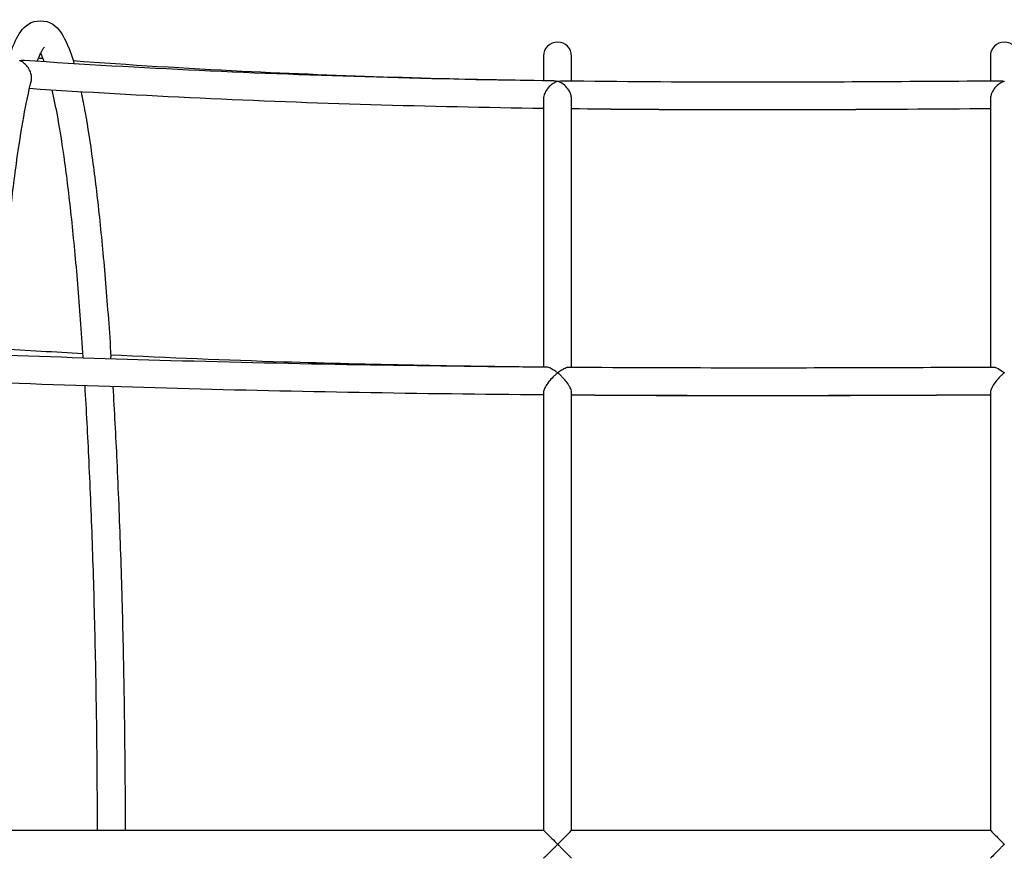
# Model space of a CAD drawing. Units: millimetres. Extents: x 4228 to 10221, y 3494 to 7686.
# Drawn here: x 6407 to 6969, y 5582 to 6061 of the extents above; entities that cross this region are included whole.
import ezdxf

# ---------------------------------------------------------------- set-up
doc = ezdxf.new("R2010")
doc.units = ezdxf.units.MM
doc.header["$LTSCALE"] = 50
doc.layers.add('SW_Toestellen', color=2, linetype='Continuous')

msp = doc.modelspace()

# ---------------------------------------------------------------- linework, layer by layer
at = {"layer": 'SW_Toestellen'}
for p, q in [((6706.45, 6040.33), (6706.45, 6026.41)), ((6722.45, 6026.2), (6722.45, 6040.33)), ((6961.45, 6040.33), (6961.45, 6026.24)), ((6706.45, 6015.76), (6706.45, 5862.89)), ((6722.45, 5862.77), (6722.45, 6015.76)), ((6961.45, 6015.76), (6961.45, 5862.79)), ((6706.45, 5848.32), (6706.45, 5598.33)), ((6722.45, 5598.33), (6722.45, 5848.31)), ((6961.45, 5848.31), (6961.45, 5598.33))]:
    msp.add_line(p, q, dxfattribs=at)
for centre in [(6714.45, 6040.33), (6969.45, 6040.33)]:
    msp.add_arc(centre, 8, 0, 180, dxfattribs=at)
for points, knots in [([(6401.03, 6038.62), (6402.28, 6042.56), (6403.56, 6045.96), (6406.87, 6052.83), (6408.79, 6056.11), (6416.14, 6061.12), (6422.69, 6061.09), (6429.98, 6056.05), (6431.9, 6052.77), (6435.48, 6045.31), (6436.99, 6041.12), (6438.46, 6036.15)], [2.8726737, 2.8726737, 2.8726737, 2.8726737, 2.9626177, 2.9626177, 3.082169, 3.082169, 3.2017204, 3.2017204, 3.3212717, 3.3212717, 3.428751, 3.428751, 3.428751, 3.428751]), ([(6417.54, 6037.49), (6418.21, 6039.31), (6418.85, 6040.85), (6420.54, 6044.3), (6421.57, 6045.47), (6421.57, 6045.47)], [2.9077635, 2.9077635, 2.9077635, 2.9077635, 2.964292, 2.964292, 3.0667293, 3.0667293, 3.0667293, 3.0667293]), ([(6414.06, 6025.9), (6414.14, 6026.24), (6414.21, 6026.59), (6414.31, 6027.68), (6414.27, 6028.43), (6414, 6030.05), (6413.74, 6030.88), (6412.97, 6032.66), (6412.41, 6033.58), (6411.17, 6035.16), (6410.49, 6035.83), (6409.42, 6036.68), (6409.04, 6036.94), (6408.46, 6037.28), (6408.27, 6037.39), (6407.98, 6037.54), (6407.88, 6037.59), (6407.75, 6037.65), (6407.7, 6037.68), (6407.64, 6037.71), (6407.62, 6037.72), (6407.6, 6037.73), (6407.6, 6037.73), (6407.59, 6037.74), (6407.59, 6037.75), (6407.59, 6037.75), (6407.59, 6037.75), (6407.59, 6037.75), (6407.59, 6037.75), (6407.59, 6037.76), (6407.59, 6037.76), (6407.59, 6037.76), (6407.6, 6037.76), (6407.6, 6037.76), (6407.61, 6037.77), (6407.61, 6037.77), (6407.63, 6037.78), (6407.65, 6037.79), (6407.72, 6037.8), (6407.77, 6037.82), (6407.92, 6037.85), (6408.02, 6037.87), (6408.34, 6037.92), (6408.55, 6037.95), (6409.24, 6038.01), (6409.7, 6038.02), (6410.16, 6037.99)], [2.617446, 2.617446, 2.617446, 2.617446, 2.701371, 2.701371, 2.863867, 2.863867, 3.041819, 3.041819, 3.266655, 3.266655, 3.484198, 3.484198, 3.594871, 3.594871, 3.649758, 3.649758, 3.677851, 3.677851, 3.693074, 3.693074, 3.701926, 3.701926, 3.706337, 3.706337, 3.710506, 3.710506, 3.710506, 3.710974, 3.710974, 3.711435, 3.711435, 3.712346, 3.712346, 3.71418, 3.71418, 3.718007, 3.718007, 3.725462, 3.725462, 3.737852, 3.737852, 3.759883, 3.759883, 3.801228, 3.801228, 3.892935, 3.892935, 3.892935, 3.892935]), ([(6410.16, 6037.99), (6443.41, 6035.73), (6476.69, 6033.84), (6577.31, 6029.09), (6644.71, 6027.23), (6712.1, 6026.33)], [0, 0, 0, 0, 10.000604, 10.000604, 30.221494, 30.221494, 30.221494, 30.221494]), ([(6437.98, 6037.75), (6470.1, 6035.37), (6502.26, 6033.41), (6591.73, 6028.99), (6649.09, 6027.3), (6706.45, 6026.42)], [0.335604, 0.335604, 0.335604, 0.335604, 10.000927, 10.000927, 27.211826, 27.211826, 27.211826, 27.211826]), ([(6395.27, 5869.85), (6396.2, 5883.91), (6397.21, 5897.35), (6399.37, 5923.24), (6400.54, 5935.64), (6403, 5958.74), (6404.29, 5969.43), (6406.95, 5988.95), (6408.34, 5997.78), (6411.16, 6013.4), (6412.61, 6020.21), (6414.06, 6025.9)], [2.2212215, 2.2212215, 2.2212215, 2.2212215, 2.3361426, 2.3361426, 2.4550151, 2.4550151, 2.5738877, 2.5738877, 2.6927602, 2.6927602, 2.8116327, 2.8116327, 2.8116327, 2.8116327]), ([(6712.1, 6026.33), (6712.46, 6026.33), (6712.83, 6026.3), (6713.42, 6026.2), (6713.65, 6026.16), (6713.98, 6026.07), (6714.1, 6026.04), (6714.25, 6026), (6714.31, 6025.98), (6714.38, 6025.95), (6714.4, 6025.94), (6714.42, 6025.93), (6714.43, 6025.93), (6714.44, 6025.92), (6714.45, 6025.91), (6714.45, 6025.91), (6714.45, 6025.91), (6714.45, 6025.91), (6714.45, 6025.91), (6714.44, 6025.91), (6714.44, 6025.91), (6714.44, 6025.9), (6714.44, 6025.9), (6714.44, 6025.9), (6714.43, 6025.89), (6714.43, 6025.89), (6714.4, 6025.88), (6714.38, 6025.87), (6714.32, 6025.84), (6714.27, 6025.82), (6714.12, 6025.77), (6714.01, 6025.73), (6713.69, 6025.61), (6713.48, 6025.52), (6712.84, 6025.23), (6712.42, 6025), (6711.21, 6024.25), (6710.43, 6023.63), (6708.86, 6022.03), (6708.15, 6021.07), (6707.19, 6019.26), (6706.86, 6018.41), (6706.52, 6016.94), (6706.45, 6016.34), (6706.45, 6015.76)], [4.203612, 4.203612, 4.203612, 4.203612, 4.312724, 4.312724, 4.380609, 4.380609, 4.416571, 4.416571, 4.433406, 4.433406, 4.442726, 4.442726, 4.447474, 4.447474, 4.45194, 4.45194, 4.45194, 4.452455, 4.452455, 4.452977, 4.452977, 4.454042, 4.454042, 4.456251, 4.456251, 4.460995, 4.460995, 4.470515, 4.470515, 4.486779, 4.486779, 4.516474, 4.516474, 4.573952, 4.573952, 4.688735, 4.688735, 4.911352, 4.911352, 5.17561, 5.17561, 5.380915, 5.380915, 5.523782, 5.523782, 5.523782, 5.523782]), ([(6722.45, 6015.76), (6722.45, 6015.92), (6722.45, 6016.08), (6722.39, 6016.96), (6722.24, 6017.71), (6721.71, 6019.3), (6721.31, 6020.12), (6720.2, 6021.88), (6719.44, 6022.77), (6717.07, 6024.9), (6715.6, 6025.52), (6714.96, 6025.77), (6714.87, 6025.81), (6714.75, 6025.86), (6714.72, 6025.87), (6714.69, 6025.89), (6714.68, 6025.89), (6714.67, 6025.9), (6714.67, 6025.91), (6714.68, 6025.92), (6714.69, 6025.92), (6714.71, 6025.94), (6714.73, 6025.95), (6714.85, 6025.99), (6715.01, 6026.03), (6715.73, 6026.19), (6716.34, 6026.28), (6717, 6026.27)], [2.230353, 2.230353, 2.230353, 2.230353, 2.280335, 2.280335, 2.503264, 2.503264, 2.762416, 2.762416, 3.105102, 3.105102, 3.744441, 3.744441, 3.830818, 3.830818, 3.898253, 3.898253, 3.938352, 3.938352, 3.973805, 3.973805, 4.007267, 4.007267, 4.057519, 4.057519, 4.185053, 4.185053, 4.52865, 4.52865, 4.52865, 4.52865]), ([(6717.01, 6026.27), (6750.34, 6025.84), (6783.67, 6025.65), (6866.98, 6025.58), (6916.96, 6025.92), (6966.94, 6026.28)], [0, 0, 0, 0, 10.000212, 10.000212, 24.993662, 24.993662, 24.993662, 24.993662]), ([(6966.94, 6026.28), (6967.99, 6026.28), (6968.83, 6026.06), (6969.14, 6025.97), (6969.19, 6025.96), (6969.24, 6025.94), (6969.26, 6025.93), (6969.27, 6025.92), (6969.28, 6025.91), (6969.28, 6025.91), (6969.28, 6025.91), (6969.28, 6025.91), (6969.28, 6025.9), (6969.27, 6025.9), (6969.27, 6025.9), (6969.27, 6025.9), (6969.27, 6025.89), (6969.26, 6025.89), (6969.25, 6025.88), (6969.21, 6025.86), (6969.18, 6025.85), (6969.09, 6025.82), (6969.02, 6025.79), (6968.83, 6025.72), (6968.69, 6025.66), (6968.28, 6025.48), (6968, 6025.35), (6967.2, 6024.93), (6966.66, 6024.6), (6965.13, 6023.44), (6964.21, 6022.51), (6962.84, 6020.59), (6962.34, 6019.66), (6961.72, 6017.95), (6961.54, 6017.15), (6961.46, 6016.15), (6961.45, 6015.95), (6961.45, 6015.76)], [14.268137, 14.268137, 14.268137, 14.268137, 14.689203, 14.689203, 14.774802, 14.774802, 14.837503, 14.837503, 14.882065, 14.882065, 14.886787, 14.886787, 14.893099, 14.893099, 14.903367, 14.903367, 14.923416, 14.923416, 14.960469, 14.960469, 15.02138, 15.02138, 15.126424, 15.126424, 15.328987, 15.328987, 15.697429, 15.697429, 16.379171, 16.379171, 17.651453, 17.651453, 18.651504, 18.651504, 19.419775, 19.419775, 19.602731, 19.602731, 19.602731, 19.602731]), ([(6706.45, 6010.41), (6673.6, 6010.87), (6640.74, 6011.57), (6542.9, 6014.44), (6477.92, 6017.41), (6413.05, 6021.76)], [0.540084, 0.540084, 0.540084, 0.540084, 10.397603, 10.397603, 29.906011, 29.906011, 29.906011, 29.906011]), ([(6425.88, 6020.91), (6426.92, 6016.39), (6427.95, 6011.31), (6430.38, 5997.89), (6431.77, 5989.07), (6434.44, 5969.54), (6435.73, 5958.83), (6438.18, 5935.72), (6439.36, 5923.31), (6441.56, 5896.96), (6442.6, 5883.02), (6443.56, 5868.42)], [3.5044956, 3.5044956, 3.5044956, 3.5044956, 3.5898601, 3.5898601, 3.7088612, 3.7088612, 3.8278622, 3.8278622, 3.9468632, 3.9468632, 4.0658643, 4.0658643, 4.0658643, 4.0658643]), ([(6442.49, 6019.88), (6443.28, 6016.18), (6444.05, 6012.23), (6446.27, 5999.89), (6447.68, 5990.82), (6450.4, 5970.87), (6451.7, 5959.99), (6454.18, 5936.58), (6455.36, 5924.03), (6457.57, 5897.45), (6458.61, 5883.42), (6459.57, 5868.73)], [3.5309238, 3.5309238, 3.5309238, 3.5309238, 3.5925054, 3.5925054, 3.7113439, 3.7113439, 3.8301824, 3.8301824, 3.949021, 3.949021, 4.0678595, 4.0678595, 4.0678595, 4.0678595]), ([(6961.45, 6010.24), (6929.97, 6010.02), (6898.49, 6009.8), (6818.83, 6009.53), (6770.64, 6009.63), (6722.45, 6010.2)], [0.556197, 0.556197, 0.556197, 0.556197, 10.000011, 10.000011, 24.456442, 24.456442, 24.456442, 24.456442]), ([(6961.45, 6010.24), (6929.97, 6010.01), (6898.49, 6009.78), (6818.83, 6009.49), (6770.64, 6009.57), (6722.45, 6010.19)], [0.556361, 0.556361, 0.556361, 0.556361, 10.00001, 10.00001, 24.456627, 24.456627, 24.456627, 24.456627]), ([(6395.51, 5873.43), (6403.57, 5872.91), (6411.63, 5872.42), (6427.6, 5871.49), (6435.5, 5871.05), (6443.41, 5870.63)], [20.659279, 20.659279, 20.659279, 20.659279, 23.088481, 23.088481, 25.468766, 25.468766, 25.468766, 25.468766]), ([(6393.83, 5869.91), (6427.1, 5868.63), (6460.4, 5867.54), (6565.12, 5864.65), (6636.59, 5863.46), (6708.07, 5862.88)], [0, 0, 0, 0, 10.000362, 10.000362, 31.4453, 31.4453, 31.4453, 31.4453]), ([(6459.43, 5867.62), (6459.44, 5867.67), (6459.45, 5867.71), (6459.55, 5868.12), (6459.59, 5868.45), (6459.57, 5868.73)], [4.0869575, 4.0869575, 4.0869575, 4.0869575, 4.1208385, 4.1208385, 4.4125835, 4.4125835, 4.4125835, 4.4125835]), ([(6459.5, 5869.81), (6492.38, 5868.18), (6525.31, 5866.88), (6607.62, 5864.33), (6657.03, 5863.41), (6706.45, 5862.91)], [0.107539, 0.107539, 0.107539, 0.107539, 10.001107, 10.001107, 24.828332, 24.828332, 24.828332, 24.828332]), ([(6708.07, 5862.88), (6708.36, 5862.88), (6708.67, 5862.83), (6709.82, 5862.55), (6710.78, 5862.11), (6712.27, 5861.21), (6712.72, 5860.91), (6713.4, 5860.43), (6713.63, 5860.25), (6713.97, 5859.98), (6714.09, 5859.89), (6714.24, 5859.76), (6714.31, 5859.71), (6714.39, 5859.63), (6714.41, 5859.61), (6714.43, 5859.57), (6714.44, 5859.56), (6714.44, 5859.54), (6714.44, 5859.54), (6714.44, 5859.53), (6714.44, 5859.53), (6714.44, 5859.53), (6714.44, 5859.52), (6714.44, 5859.52), (6714.44, 5859.52), (6714.44, 5859.51), (6714.44, 5859.5), (6714.43, 5859.49), (6714.42, 5859.47), (6714.4, 5859.44), (6714.37, 5859.42), (6714.3, 5859.35), (6714.24, 5859.3), (6714.09, 5859.17), (6713.98, 5859.07), (6713.64, 5858.78), (6713.42, 5858.58), (6712.76, 5857.98), (6712.32, 5857.56), (6711.07, 5856.29), (6710.27, 5855.39), (6708.71, 5853.42), (6708.03, 5852.41), (6707.12, 5850.75), (6706.81, 5850.05), (6706.51, 5849.01), (6706.45, 5848.64), (6706.45, 5848.32)], [5.901822, 5.901822, 5.901822, 5.901822, 5.977341, 5.977341, 6.168607, 6.168607, 6.249824, 6.249824, 6.29206, 6.29206, 6.314672, 6.314672, 6.325277, 6.325277, 6.332197, 6.332197, 6.337592, 6.337592, 6.339303, 6.339303, 6.339789, 6.339789, 6.34049, 6.34049, 6.341719, 6.341719, 6.344299, 6.344299, 6.349456, 6.349456, 6.358724, 6.358724, 6.375982, 6.375982, 6.413423, 6.413423, 6.486336, 6.486336, 6.632778, 6.632778, 6.917206, 6.917206, 7.238182, 7.238182, 7.490505, 7.490505, 7.654738, 7.654738, 7.654738, 7.654738]), ([(6722.45, 5848.31), (6722.45, 5848.32), (6722.45, 5848.34), (6722.44, 5848.79), (6722.33, 5849.32), (6721.9, 5850.55), (6721.55, 5851.26), (6720.58, 5852.94), (6719.9, 5853.92), (6718.47, 5855.7), (6717.73, 5856.53), (6716.58, 5857.7), (6716.18, 5858.09), (6715.57, 5858.65), (6715.37, 5858.83), (6715.06, 5859.1), (6714.96, 5859.19), (6714.83, 5859.31), (6714.77, 5859.36), (6714.71, 5859.42), (6714.69, 5859.45), (6714.67, 5859.48), (6714.66, 5859.49), (6714.65, 5859.51), (6714.65, 5859.52), (6714.65, 5859.53), (6714.65, 5859.53), (6714.65, 5859.53), (6714.65, 5859.53), (6714.65, 5859.54), (6714.65, 5859.54), (6714.65, 5859.54), (6714.65, 5859.55), (6714.65, 5859.55), (6714.66, 5859.57), (6714.66, 5859.58), (6714.68, 5859.6), (6714.7, 5859.62), (6714.75, 5859.68), (6714.8, 5859.72), (6714.92, 5859.82), (6715.02, 5859.9), (6715.29, 5860.11), (6715.47, 5860.25), (6716.02, 5860.65), (6716.38, 5860.9), (6717.43, 5861.57), (6718.12, 5861.94), (6719.61, 5862.6), (6720.35, 5862.79), (6720.94, 5862.78)], [2.792659, 2.792659, 2.792659, 2.792659, 2.797418, 2.797418, 2.959708, 2.959708, 3.146516, 3.146516, 3.395358, 3.395358, 3.627364, 3.627364, 3.747112, 3.747112, 3.807269, 3.807269, 3.838521, 3.838521, 3.852777, 3.852777, 3.86051, 3.86051, 3.864366, 3.864366, 3.868191, 3.868191, 3.868191, 3.868629, 3.868629, 3.869065, 3.869065, 3.869935, 3.869935, 3.871703, 3.871703, 3.875416, 3.875416, 3.882708, 3.882708, 3.894963, 3.894963, 3.917062, 3.917062, 3.959065, 3.959065, 4.041313, 4.041313, 4.199354, 4.199354, 4.407142, 4.407142, 4.407142, 4.407142]), ([(6720.94, 5862.78), (6754.28, 5862.55), (6787.61, 5862.44), (6868.29, 5862.41), (6915.63, 5862.59), (6962.98, 5862.8)], [0, 0, 0, 0, 10.000152, 10.000152, 24.203902, 24.203902, 24.203902, 24.203902]), ([(6962.98, 5862.8), (6963.56, 5862.8), (6964.25, 5862.62), (6966.05, 5861.87), (6967.24, 5861.16), (6968.6, 5860.15), (6968.76, 5860.03), (6968.99, 5859.84), (6969.08, 5859.78), (6969.19, 5859.68), (6969.22, 5859.64), (6969.27, 5859.6), (6969.28, 5859.58), (6969.29, 5859.55), (6969.29, 5859.54), (6969.29, 5859.53), (6969.29, 5859.53), (6969.29, 5859.52), (6969.29, 5859.52), (6969.29, 5859.52), (6969.29, 5859.51), (6969.29, 5859.51), (6969.29, 5859.5), (6969.28, 5859.48), (6969.27, 5859.47), (6969.24, 5859.43), (6969.21, 5859.4), (6969.13, 5859.33), (6969.07, 5859.27), (6968.9, 5859.12), (6968.78, 5859.02), (6968.41, 5858.69), (6968.17, 5858.47), (6967.45, 5857.8), (6966.97, 5857.33), (6965.64, 5855.92), (6964.78, 5854.91), (6963.29, 5852.87), (6962.69, 5851.91), (6961.91, 5850.33), (6961.66, 5849.66), (6961.48, 5848.79), (6961.45, 5848.54), (6961.45, 5848.31)], [8.91068, 8.91068, 8.91068, 8.91068, 9.226377, 9.226377, 9.670454, 9.670454, 9.729891, 9.729891, 9.759467, 9.759467, 9.777659, 9.777659, 9.791267, 9.791267, 9.800317, 9.800317, 9.801432, 9.801432, 9.80297, 9.80297, 9.805552, 9.805552, 9.810751, 9.810751, 9.82067, 9.82067, 9.837517, 9.837517, 9.86751, 9.86751, 9.928011, 9.928011, 10.041113, 10.041113, 10.257968, 10.257968, 10.656674, 10.656674, 11.029173, 11.029173, 11.314439, 11.314439, 11.442945, 11.442945, 11.442945, 11.442945]), ([(6706.45, 5846.89), (6671.37, 5847.18), (6636.3, 5847.61), (6532.2, 5849.4), (6463.19, 5851.23), (6394.26, 5853.88)], [0.143761, 0.143761, 0.143761, 0.143761, 10.668089, 10.668089, 31.383576, 31.383576, 31.383576, 31.383576]), ([(6444.59, 5852.09), (6445.42, 5838.19), (6446.19, 5823.76), (6447.64, 5792.77), (6448.31, 5776.13), (6449.48, 5742.05), (6449.97, 5724.61), (6450.78, 5689.17), (6451.09, 5671.18), (6451.52, 5634.91), (6451.64, 5616.63), (6451.67, 5598.33)], [4.1095143, 4.1095143, 4.1095143, 4.1095143, 4.2192726, 4.2192726, 4.3382369, 4.3382369, 4.4572012, 4.4572012, 4.5761655, 4.5761655, 4.6950647, 4.6950647, 4.6950647, 4.6950647]), ([(6460.64, 5851.58), (6461.46, 5837.86), (6462.21, 5823.64), (6463.65, 5792.85), (6464.32, 5776.18), (6465.48, 5742.07), (6465.98, 5724.62), (6466.78, 5689.18), (6467.09, 5671.18), (6467.52, 5634.91), (6467.64, 5616.63), (6467.67, 5598.33)], [4.1133585, 4.1133585, 4.1133585, 4.1133585, 4.2208352, 4.2208352, 4.3394153, 4.3394153, 4.4579954, 4.4579954, 4.5765754, 4.5765754, 4.6951169, 4.6951169, 4.6951169, 4.6951169]), ([(6961.45, 5846.79), (6928.63, 5846.65), (6895.8, 5846.52), (6816.14, 5846.38), (6769.29, 5846.44), (6722.45, 5846.77)], [0.15255, 0.15255, 0.15255, 0.15255, 10.000011, 10.000011, 24.052767, 24.052767, 24.052767, 24.052767]), ([(6961.45, 5846.79), (6928.63, 5846.64), (6895.8, 5846.49), (6816.14, 5846.31), (6769.29, 5846.36), (6722.45, 5846.76)], [0.152833, 0.152833, 0.152833, 0.152833, 10.00001, 10.00001, 24.053108, 24.053108, 24.053108, 24.053108]), ([(6387.06, 5598.33), (6420.35, 5598.33), (6453.64, 5598.33), (6560.08, 5598.33), (6633.27, 5598.33), (6706.45, 5598.33)], [0.000857, 0.000857, 0.000857, 0.000857, 10.00028, 10.00028, 31.957603, 31.957603, 31.957603, 31.957603]), ([(6706.45, 5598.33), (6706.46, 5598.33), (6706.46, 5598.32), (6706.53, 5598.28), (6706.68, 5598.13), (6707.22, 5597.63), (6707.62, 5597.23), (6708.73, 5596.15), (6709.49, 5595.39), (6711.45, 5593.43), (6712.69, 5592.19), (6713.96, 5590.9), (6714.08, 5590.78), (6714.24, 5590.62), (6714.3, 5590.55), (6714.38, 5590.45), (6714.4, 5590.42), (6714.43, 5590.38), (6714.44, 5590.36), (6714.44, 5590.34), (6714.44, 5590.33), (6714.44, 5590.32), (6714.44, 5590.32), (6714.44, 5590.32), (6714.44, 5590.32), (6714.44, 5590.31), (6714.44, 5590.31), (6714.44, 5590.3), (6714.44, 5590.29), (6714.43, 5590.27), (6714.42, 5590.26), (6714.4, 5590.22), (6714.38, 5590.2), (6714.31, 5590.12), (6714.26, 5590.06), (6714.12, 5589.91), (6714.02, 5589.81), (6713.71, 5589.49), (6713.5, 5589.28), (6712.89, 5588.67), (6712.48, 5588.26), (6711.32, 5587.09), (6710.56, 5586.33), (6708.99, 5584.76), (6708.24, 5584.03), (6707.25, 5583.05), (6706.9, 5582.72), (6706.54, 5582.39), (6706.46, 5582.33), (6706.45, 5582.33)], [8.074962, 8.074962, 8.074962, 8.074962, 8.114381, 8.114381, 8.327709, 8.327709, 8.576186, 8.576186, 8.906907, 8.906907, 9.375213, 9.375213, 9.423751, 9.423751, 9.446002, 9.446002, 9.459896, 9.459896, 9.470288, 9.470288, 9.474265, 9.474265, 9.475088, 9.475088, 9.47623, 9.47623, 9.478155, 9.478155, 9.482036, 9.482036, 9.489497, 9.489497, 9.502401, 9.502401, 9.525499, 9.525499, 9.57409, 9.57409, 9.66491, 9.66491, 9.840453, 9.840453, 10.170221, 10.170221, 10.56935, 10.56935, 10.866933, 10.866933, 11.059001, 11.059001, 11.059001, 11.059001]), ([(6722.45, 5582.33), (6722.45, 5582.33), (6722.45, 5582.33), (6722.4, 5582.38), (6722.26, 5582.52), (6721.76, 5583.03), (6721.37, 5583.42), (6720.3, 5584.5), (6719.55, 5585.26), (6718.11, 5586.71), (6717.43, 5587.4), (6716.38, 5588.47), (6716.02, 5588.84), (6715.47, 5589.39), (6715.28, 5589.58), (6715.01, 5589.86), (6714.92, 5589.96), (6714.79, 5590.09), (6714.74, 5590.14), (6714.69, 5590.21), (6714.67, 5590.23), (6714.65, 5590.27), (6714.64, 5590.28), (6714.64, 5590.3), (6714.63, 5590.31), (6714.63, 5590.33), (6714.63, 5590.33), (6714.63, 5590.33), (6714.63, 5590.33), (6714.63, 5590.33), (6714.63, 5590.34), (6714.63, 5590.34), (6714.64, 5590.35), (6714.64, 5590.35), (6714.64, 5590.37), (6714.65, 5590.38), (6714.66, 5590.41), (6714.68, 5590.43), (6714.73, 5590.49), (6714.77, 5590.54), (6714.89, 5590.67), (6714.97, 5590.76), (6715.23, 5591.02), (6715.4, 5591.19), (6715.91, 5591.7), (6716.24, 5592.05), (6717.81, 5593.63), (6718.95, 5594.79), (6720.63, 5596.48), (6721.22, 5597.08), (6721.99, 5597.86), (6722.25, 5598.12), (6722.42, 5598.3), (6722.45, 5598.33), (6722.45, 5598.33)], [2.652346, 2.652346, 2.652346, 2.652346, 2.681911, 2.681911, 2.842174, 2.842174, 3.029036, 3.029036, 3.278019, 3.278019, 3.476053, 3.476053, 3.576163, 3.576163, 3.625765, 3.625765, 3.651173, 3.651173, 3.66491, 3.66491, 3.672858, 3.672858, 3.676777, 3.676777, 3.680407, 3.680407, 3.680407, 3.680811, 3.680811, 3.681206, 3.681206, 3.681986, 3.681986, 3.683548, 3.683548, 3.686784, 3.686784, 3.69305, 3.69305, 3.703455, 3.703455, 3.722021, 3.722021, 3.7569, 3.7569, 3.824264, 3.824264, 4.069729, 4.069729, 4.255991, 4.255991, 4.399583, 4.399583, 4.463559, 4.463559, 4.463559, 4.463559]), ([(6722.45, 5598.33), (6755.78, 5598.33), (6789.12, 5598.33), (6868.78, 5598.33), (6915.12, 5598.33), (6961.45, 5598.33)], [0.000001, 0.000001, 0.000001, 0.000001, 10.000128, 10.000128, 23.900233, 23.900233, 23.900233, 23.900233]), ([(6961.45, 5598.33), (6961.45, 5598.33), (6961.45, 5598.33), (6961.47, 5598.31), (6961.59, 5598.19), (6962.05, 5597.73), (6962.41, 5597.38), (6963.41, 5596.37), (6964.11, 5595.66), (6965.91, 5593.85), (6967.07, 5592.68), (6968.44, 5591.29), (6968.63, 5591.09), (6968.92, 5590.8), (6969.02, 5590.7), (6969.15, 5590.56), (6969.2, 5590.5), (6969.26, 5590.43), (6969.28, 5590.4), (6969.3, 5590.36), (6969.3, 5590.35), (6969.3, 5590.33), (6969.3, 5590.33), (6969.3, 5590.32), (6969.3, 5590.32), (6969.3, 5590.32), (6969.3, 5590.32), (6969.3, 5590.31), (6969.3, 5590.31), (6969.3, 5590.3), (6969.3, 5590.3), (6969.29, 5590.28), (6969.29, 5590.26), (6969.27, 5590.23), (6969.25, 5590.21), (6969.19, 5590.14), (6969.14, 5590.08), (6969.01, 5589.95), (6968.92, 5589.85), (6968.63, 5589.56), (6968.45, 5589.37), (6967.88, 5588.8), (6967.51, 5588.42), (6966.44, 5587.34), (6965.74, 5586.63), (6964.16, 5585.04), (6963.38, 5584.25), (6962.32, 5583.19), (6961.95, 5582.82), (6961.55, 5582.42), (6961.45, 5582.33), (6961.45, 5582.33)], [8.033702, 8.033702, 8.033702, 8.033702, 8.049267, 8.049267, 8.252837, 8.252837, 8.482762, 8.482762, 8.782264, 8.782264, 9.185939, 9.185939, 9.250135, 9.250135, 9.282746, 9.282746, 9.299847, 9.299847, 9.311844, 9.311844, 9.321253, 9.321253, 9.322774, 9.322774, 9.323663, 9.323663, 9.324523, 9.324523, 9.326201, 9.326201, 9.329535, 9.329535, 9.336391, 9.336391, 9.349575, 9.349575, 9.372899, 9.372899, 9.422272, 9.422272, 9.513439, 9.513439, 9.687669, 9.687669, 10.013269, 10.013269, 10.451657, 10.451657, 10.770958, 10.770958, 10.998001, 10.998001, 10.998001, 10.998001])]:
    msp.add_open_spline(points, degree=3, knots=knots, dxfattribs=at)
for points in [[(6419.37, 6041.9), (6419.97, 6040.64), (6420.62, 6039.08), (6421.28, 6037.24)], [(6418.22, 6039.27), (6419.01, 6039.21), (6419.8, 6039.14), (6420.59, 6039.08)], [(6443.56, 5868.42), (6443.57, 5868.32), (6443.58, 5868.23), (6443.59, 5868.13)]]:
    msp.add_open_spline(points, degree=3, dxfattribs=at)

doc.saveas('drawing.dxf')
